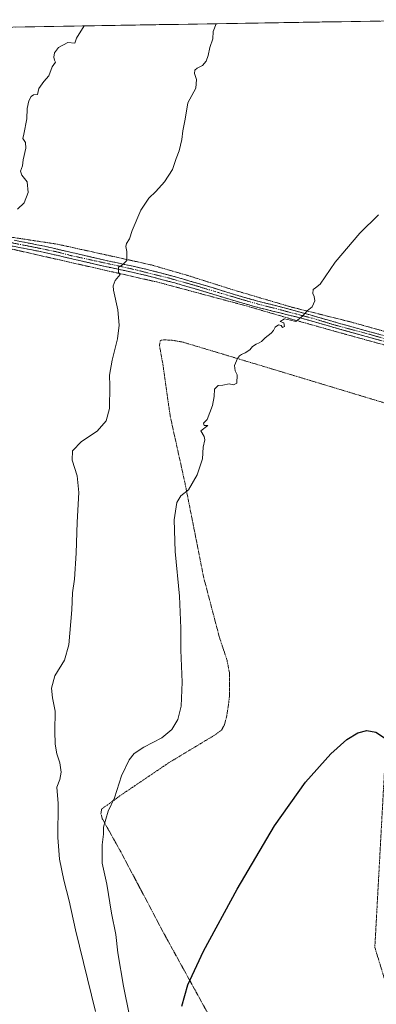
# Model space of a CAD drawing. Units: metres. Extents: x 610413 to 613861, y 4757082 to 4759451.
# Drawn here: x 611543 to 611729, y 4758906 to 4759417 of the extents above; entities that cross this region are included whole.
import ezdxf

# ---------------------------------------------------------------- set-up
doc = ezdxf.new("R2010")
doc.units = ezdxf.units.M
doc.header["$MEASUREMENT"] = 0
for name, pattern in [('TRAZO_Y_PUNTO', [1, 0.5, -0.25, 0, -0.25]), ('TRAZOS', [0.75, 0.5, -0.25]), ('TRAZOSX2', [1.5, 1, -0.5])]:
    doc.linetypes.add(name, pattern=pattern)
for name, color, linetype, lineweight in [('Alambrada', 19, 'TRAZOS', 0), ('Camino', 19, 'TRAZOSX2', 0), ('Camino Cxs', 19, 'Continuous', 0), ('Camino eje', 19, 'TRAZO_Y_PUNTO', 0), ('Curva de nivel maestra', 36, 'Continuous', 30), ('Curva de nivel normal', 36, 'Continuous', 0), ('Entidad de ámbito territorial CxS', 92, 'Continuous', 0), ('Municipio CxS', 142, 'Continuous', 0), ('Prado CxS', 92, 'Continuous', 0)]:
    doc.layers.add(name, color=color, linetype=linetype, lineweight=lineweight)

# ---------------------------------------------------------------- blocks, each defined once
blk = doc.blocks.new('*U163')
at = {"layer": 'Prado CxS', "color": 92, "linetype": 'Continuous', "lineweight": 0}
blk.add_polyline3d([(611365.3, 4758882.1, 583.38), (611317.45, 4758946.61, 584.67), (611314.96, 4758966.55, 585.27), (611323.53, 4759016.43, 587.25), (611312.28, 4759037.06, 588.28), (611293.53, 4759046.44, 589.81), (611263.75, 4759048.08, 589.56), (611241.03, 4759063.31, 591.02), (611233.11, 4759065.25, 590.66), (611231.1, 4759101.39, 596), (611227.88, 4759140.09, 602.55), (611232.71, 4759168.3, 603.78), (611239.16, 4759199.74, 601.86), (611242.78, 4759226.33, 601.45), (611255.85, 4759266.63, 601.52), (611259.12, 4759294.96, 601.36), (611268.34, 4759321.38, 601.71), (611290.96, 4759330.31, 599.04), (611326.67, 4759334.18, 594.5), (611310.33, 4759369.04, 596.62), (611304.88, 4759394.1, 598.47), (611305.34, 4759409.83, 599.73), (611773.63, 4759417.49, 581.93)], dxfattribs=at)
blk = doc.blocks.new('*U184')
at = {"layer": 'Curva de nivel normal', "color": 36, "linetype": 'Continuous', "lineweight": 0}
blk.add_polyline3d([(611603.23, 4758885.16, 580), (611597.27, 4758915.04, 580), (611594.27, 4758932.38, 580), (611593.15, 4758942.04, 580), (611591.04, 4758953.04, 580), (611588.48, 4758968.19, 580), (611586.02, 4758978.96, 580), (611586.09, 4758988.64, 580), (611586.86, 4758994.14, 580), (611586.8, 4758997.72, 580), (611589.19, 4759006.04, 580), (611592.46, 4759012.98, 580), (611596.24, 4759024.44, 580), (611600.11, 4759032.68, 580), (611602.84, 4759036.04, 580), (611607.84, 4759039.26, 580), (611617.18, 4759044.27, 580), (611622.4, 4759048.47, 580), (611625.53, 4759053.78, 580), (611627.17, 4759060.71, 580), (611627.83, 4759073.07, 580), (611627.02, 4759089.82, 580), (611627, 4759101.12, 580), (611626.32, 4759117.76, 580), (611624.15, 4759141.01, 580), (611623.64, 4759157.44, 580), (611624.95, 4759166.59, 580), (611626.98, 4759170.05, 580), (611631, 4759173.03, 580), (611635.58, 4759180.98, 580), (611638.36, 4759189.25, 580), (611638.72, 4759195.27, 580), (611639.62, 4759199.18, 580), (611639.13, 4759200.8, 580), (611637.54, 4759203.71, 580), (611641.08, 4759206.46, 580), (611639.25, 4759206.51, 580), (611638.78, 4759207.78, 580), (611640.74, 4759209.71, 580), (611643.59, 4759216.96, 580), (611644.44, 4759221.6, 580), (611644.59, 4759225.41, 580), (611646.44, 4759227.39, 580), (611648.84, 4759227.45, 580), (611652.18, 4759228.13, 580), (611654.51, 4759227.71, 580), (611656.19, 4759228.5, 580), (611656.38, 4759232.81, 580), (611655.42, 4759234.94, 580), (611654.94, 4759237.81, 580), (611656.54, 4759241.41, 580), (611657.52, 4759242.69, 580), (611658.7, 4759243.43, 580), (611660.62, 4759244.36, 580), (611662.9, 4759245.84, 580), (611664.45, 4759247.69, 580), (611666.2, 4759248.87, 580), (611667.82, 4759249.58, 580), (611668.99, 4759250.28, 580), (611670.97, 4759252.03, 580), (611674.01, 4759254.53, 580), (611675.34, 4759255.91, 580), (611676.15, 4759257.62, 580), (611677.9, 4759258.87, 580), (611679.34, 4759258.54, 580), (611680.03, 4759257.42, 580), (611681.07, 4759258.02, 580), (611680.7, 4759259.86, 580), (611678.84, 4759260.59, 580), (611680.96, 4759261.93, 580), (611684.12, 4759261.3, 580), (611686.92, 4759260.6, 580), (611690.59, 4759263.48, 580), (611692.8, 4759266.2, 580), (611695.35, 4759268.17, 580), (611696.73, 4759271.41, 580), (611696.55, 4759273.66, 580), (611695.77, 4759275.08, 580), (611695.99, 4759277.3, 580), (611697.09, 4759278.07, 580), (611699.53, 4759279.99, 580), (611707.35, 4759291.49, 580), (611720.18, 4759306.47, 580), (611730, 4759316.1, 580)], dxfattribs=at)
blk = doc.blocks.new('*U208')
at = {"layer": 'Curva de nivel normal', "color": 36, "linetype": 'Continuous', "lineweight": 0}
blk.add_polyline3d([(611582.7, 4758901.9, 585), (611572.16, 4758944.36, 585), (611568.98, 4758959.5, 585), (611566.12, 4758970.16, 585), (611563.82, 4758981.1, 585), (611563.08, 4758992.45, 585), (611563.12, 4759009.98, 585), (611562.44, 4759018.46, 585), (611564.09, 4759022.57, 585), (611564.7, 4759026.39, 585), (611564, 4759031.23, 585), (611562.52, 4759035.83, 585), (611561.65, 4759040.88, 585), (611561.47, 4759047.67, 585), (611561.58, 4759058.12, 585), (611560.25, 4759064.95, 585), (611559.73, 4759069.96, 585), (611561.5, 4759076.38, 585), (611566.48, 4759084.59, 585), (611568.7, 4759092.6, 585), (611570.26, 4759110.71, 585), (611570.6, 4759119.62, 585), (611571.72, 4759126.62, 585), (611572.65, 4759140.18, 585), (611573.02, 4759156.26, 585), (611573.95, 4759171.75, 585), (611573.14, 4759180.38, 585), (611570.42, 4759188.59, 585), (611570.58, 4759193.3, 585), (611575.39, 4759198.16, 585), (611583.51, 4759203.68, 585), (611588.11, 4759208.93, 585), (611589.87, 4759215.31, 585), (611590.18, 4759227.19, 585), (611589.99, 4759232.68, 585), (611591.33, 4759240.54, 585), (611594.04, 4759251.51, 585), (611595.04, 4759258.74, 585), (611594.18, 4759266.71, 585), (611592.05, 4759276.98, 585), (611591.86, 4759279.16, 585), (611592.79, 4759281.86, 585), (611595.56, 4759285, 585), (611594.66, 4759286.15, 585), (611594.64, 4759288.84, 585), (611596.62, 4759290, 585), (611598.88, 4759292.38, 585), (611598.98, 4759297.04, 585), (611598.4, 4759299.58, 585), (611598.8, 4759301.21, 585), (611600.26, 4759303.64, 585), (611601.72, 4759307.95, 585), (611606.23, 4759318.5, 585), (611610.39, 4759324.75, 585), (611614.02, 4759328.16, 585), (611618.52, 4759333.2, 585), (611622.72, 4759339.58, 585), (611624.67, 4759345.38, 585), (611626.27, 4759349.38, 585), (611627.58, 4759355.22, 585), (611628.07, 4759359.76, 585), (611629.38, 4759365.72, 585), (611630.66, 4759374.21, 585), (611634.89, 4759381.87, 585), (611635.17, 4759386.35, 585), (611634.19, 4759389.47, 585), (611634.26, 4759391.23, 585), (611635.53, 4759392.34, 585), (611638.28, 4759393.65, 585), (611640.33, 4759396, 585), (611641.33, 4759398.91, 585), (611642.08, 4759403.02, 585), (611643.65, 4759407.58, 585), (611643.93, 4759411.35, 585), (611645.49, 4759415.4, 585)], dxfattribs=at)

msp = doc.modelspace()

# ---------------------------------------------------------------- linework, layer by layer
at = {"layer": 'Alambrada', "color": 19, "linetype": 'TRAZOS', "lineweight": 0}
for points in [[(611300.14, 4759336.8, 597.84), (611326.79, 4759331.66, 594.69), (611400.78, 4759321.95, 592.08), (611445.94, 4759316.57, 591.95), (611482.94, 4759312.16, 591.75), (611518.85, 4759307.44, 591.13), (611562.78, 4759300.8, 587.73), (611590.09, 4759294.8, 586.07), (611611.82, 4759289.98, 583.11), (611630.81, 4759284.47, 581.61), (611655.1, 4759276.81, 580.69), (611684.51, 4759268.14, 580.12), (611715.38, 4759260.39, 579.42), (611750.01, 4759250.79, 578.55), (611781.18, 4759243.74, 578.48), (611814.24, 4759236.65, 577.98), (611839.69, 4759231.11, 578.1), (611831.82, 4759251.85, 578.43), (611820.48, 4759283.52, 579.14), (611803.73, 4759329.88, 579.87), (611788.37, 4759376.94, 581.24), (611778.1, 4759409.72, 582.53)], [(611749.67, 4759243.85, 578.46), (611710.96, 4759254.46, 579.28), (611686.1, 4759261.44, 579.96), (611661.12, 4759268.72, 580.49), (611615.05, 4759281.04, 582.54), (611581.37, 4759288.67, 586.15), (611536.3, 4759298.88, 589.91)], [(611733.45, 4759218.17, 578.23), (611670.76, 4759237.08, 579.56), (611628.11, 4759249.88, 580.83), (611622.46, 4759250.86, 581.26), (611618.74, 4759251.07, 581.73), (611616.48, 4759250.84, 582.04), (611615.91, 4759248.26, 582.15), (611617.67, 4759238.58, 581.63), (611621.53, 4759211.34, 580.62), (611629.23, 4759176.55, 580.12), (611638.89, 4759127.82, 578.77), (611647.17, 4759096.3, 577.72), (611651.11, 4759084.54, 577.19), (611652.39, 4759077.85, 576.89), (611652.46, 4759072.64, 576.71), (611652.46, 4759066.59, 576.65), (611651.89, 4759061.56, 576.57), (611650.96, 4759055.59, 576.51), (611649.76, 4759050.99, 576.49), (611648.26, 4759048.25, 576.48), (611645.01, 4759045.82, 576.7), (611620.94, 4759031.33, 578.54), (611596.17, 4759014.59, 579.57), (611585.78, 4759007.14, 580.72), (611585.48, 4759004.76, 580.65), (611586.18, 4759002.14, 580.4), (611595.96, 4758984.63, 578.67), (611619.1, 4758940.91, 575.88), (611632.75, 4758916.18, 574.69), (611646.03, 4758892, 573.79)], [(611751.89, 4758857.6, 571.96), (611728.05, 4758935.23, 573.29), (611735.55, 4759072.64, 575.42)]]:
    msp.add_polyline3d(points, dxfattribs=at)
at = {"layer": 'Camino', "color": 19, "linetype": 'TRAZOSX2', "lineweight": 0}
for points in [[(611516.97, 4759303.02), (611531.8, 4759300.98), (611539.83, 4759299.71), (611555.35, 4759296.7), (611571.09, 4759293.05), (611586.89, 4759289.38), (611597.87, 4759287.04), (611608.74, 4759284.64), (611623.89, 4759280.64), (611639.01, 4759276.28), (611652.97, 4759271.98), (611667.08, 4759267.92), (611678.75, 4759265.05), (611690.36, 4759262.18), (611699.36, 4759259.61), (611708.36, 4759257.05), (611723.47, 4759252.84), (611738.62, 4759248.74)], [(611739.35, 4759251.5), (611724.22, 4759255.59), (611709.13, 4759259.79), (611700.14, 4759262.36), (611691.14, 4759264.92), (611679.5, 4759268.09), (611667.89, 4759270.96), (611653.86, 4759274.99), (611639.91, 4759279.29), (611624.73, 4759283.66), (611609.48, 4759287.69), (611598.54, 4759290.11), (611587.58, 4759292.45), (611571.8, 4759296.11), (611556.01, 4759299.77), (611540.38, 4759302.81)]]:
    msp.add_lwpolyline(points, dxfattribs=at)
at = {"layer": 'Camino Cxs', "color": 19, "linetype": 'Continuous', "lineweight": 0}
for points in [[(611731.05, 4759250.79, 578.81), (611727.26, 4759251.82, 578.94), (611723.47, 4759252.84, 579.01), (611719.69, 4759253.89, 579.1), (611715.92, 4759254.95, 579.27), (611712.14, 4759256, 579.33), (611708.36, 4759257.05, 579.45), (611703.86, 4759258.33, 579.56), (611699.36, 4759259.61, 579.67), (611694.86, 4759260.9, 579.8), (611690.36, 4759262.18, 579.89), (611686.49, 4759263.14, 580.01), (611682.62, 4759264.09, 580.06), (611678.75, 4759265.05, 580.11), (611674.86, 4759266.01, 580.17), (611670.97, 4759266.96, 580.26), (611667.08, 4759267.92, 580.32), (611662.38, 4759269.27, 580.47), (611657.67, 4759270.63, 580.59), (611652.97, 4759271.98, 580.64), (611648.32, 4759273.41, 580.78), (611643.66, 4759274.85, 580.95), (611639.01, 4759276.28, 581.14), (611635.23, 4759277.37, 581.3), (611631.45, 4759278.46, 581.52), (611627.67, 4759279.55, 581.67), (611623.89, 4759280.64, 582.03), (611620.1, 4759281.64, 582.37), (611616.32, 4759282.64, 582.64), (611612.53, 4759283.64, 583.05), (611608.74, 4759284.64, 583.53), (611605.12, 4759285.44, 583.94), (611601.49, 4759286.24, 584.24), (611597.87, 4759287.04, 584.62), (611594.21, 4759287.82, 584.99), (611590.55, 4759288.6, 585.39), (611586.89, 4759289.38, 585.76), (611582.94, 4759290.3, 586.14), (611578.99, 4759291.22, 586.4), (611575.04, 4759292.13, 586.69), (611571.09, 4759293.05, 587.08), (611567.16, 4759293.96, 587.4), (611563.22, 4759294.88, 587.59), (611559.29, 4759295.79, 587.78), (611555.35, 4759296.7, 588.07), (611551.47, 4759297.45, 588.48), (611547.59, 4759298.21, 588.88), (611543.71, 4759298.96, 589.22), (611539.83, 4759299.71, 589.59)], [(611540.38, 4759302.81, 589.65), (611544.29, 4759302.05, 589.27), (611548.2, 4759301.29, 588.9), (611552.1, 4759300.53, 588.54), (611556.01, 4759299.77, 588.18), (611559.96, 4759298.86, 587.88), (611563.91, 4759297.94, 587.62), (611567.85, 4759297.03, 587.39), (611571.8, 4759296.11, 587.12), (611575.75, 4759295.2, 586.83), (611579.69, 4759294.28, 586.54), (611583.64, 4759293.37, 586.37), (611587.58, 4759292.45, 586.13), (611591.23, 4759291.67, 585.72), (611594.89, 4759290.89, 585.18), (611598.54, 4759290.11, 584.68), (611602.19, 4759289.3, 584.27), (611605.83, 4759288.5, 583.93), (611609.48, 4759287.69, 583.54), (611613.29, 4759286.68, 583.02), (611617.11, 4759285.68, 582.58), (611620.92, 4759284.67, 582.39), (611624.73, 4759283.66, 582.25), (611628.53, 4759282.57, 581.86), (611632.32, 4759281.48, 581.52), (611636.12, 4759280.38, 581.28), (611639.91, 4759279.29, 581.17), (611644.56, 4759277.86, 581), (611649.21, 4759276.42, 580.77), (611653.86, 4759274.99, 580.66), (611658.54, 4759273.65, 580.62), (611663.21, 4759272.3, 580.51), (611667.89, 4759270.96, 580.37), (611671.76, 4759270, 580.35), (611675.63, 4759269.05, 580.28), (611679.5, 4759268.09, 580.25), (611683.38, 4759267.03, 580.14), (611687.26, 4759265.98, 580.01), (611691.14, 4759264.92, 579.95), (611695.64, 4759263.64, 579.9), (611700.14, 4759262.36, 579.7), (611704.64, 4759261.08, 579.6), (611709.13, 4759259.79, 579.51), (611712.9, 4759258.74, 579.44), (611716.68, 4759257.69, 579.37), (611720.45, 4759256.64, 579.19), (611724.22, 4759255.59, 579.06), (611728, 4759254.57, 578.96), (611731.79, 4759253.55, 578.83)]]:
    msp.add_polyline3d(points, dxfattribs=at)
at = {"layer": 'Camino eje', "color": 19, "linetype": 'TRAZO_Y_PUNTO', "lineweight": 0}
msp.add_lwpolyline([(611511.12, 4759305.09), (611512, 4759304.9), (611518.45, 4759304.37), (611526.71, 4759303.42), (611536.87, 4759301.94), (611550.68, 4759299.24), (611562.53, 4759296.8), (611570.2, 4759294.79), (611589.25, 4759290.66), (611604.44, 4759287.28), (611613.33, 4759285), (611621.53, 4759282.99), (611633.28, 4759279.66), (611646.03, 4759275.85), (611657.78, 4759272.36), (611667.89, 4759269.45), (611676.62, 4759267.28), (611687.2, 4759264.47), (611695.19, 4759262.41), (611706.89, 4759258.86), (611722.6, 4759254.68), (611738.69, 4759250.13)], dxfattribs=at)
at = {"layer": 'Curva de nivel maestra', "color": 36, "linetype": 'Continuous', "lineweight": 30}
msp.add_polyline3d([(611627.54, 4758904.63, 575), (611630.65, 4758915.77, 575), (611638.89, 4758933.36, 575), (611656.46, 4758965.44, 575), (611675.83, 4758998.43, 575), (611691.88, 4759021.06, 575), (611705.18, 4759035.9, 575), (611713.51, 4759043.3, 575), (611719.15, 4759046.74, 575), (611723.87, 4759048.04, 575), (611728.52, 4759047.2, 575), (611733.58, 4759043.84, 575)], dxfattribs=at)
at = {"layer": 'Curva de nivel normal', "color": 36, "linetype": 'Continuous', "lineweight": 0}
msp.add_polyline3d([(611576.75, 4759414.27, 590), (611572.75, 4759407.81, 590), (611571.89, 4759405.36, 590), (611568.18, 4759405.55, 590), (611563.29, 4759403.01, 590), (611561.35, 4759400.34, 590), (611561.01, 4759397.93, 590), (611561.37, 4759396.5, 590), (611561.86, 4759395.49, 590), (611560.16, 4759393.04, 590), (611558.4, 4759388.38, 590), (611555.72, 4759385.38, 590), (611553.06, 4759381.71, 590), (611552.36, 4759378.56, 590), (611550.44, 4759378.42, 590), (611549.06, 4759377.51, 590), (611547.91, 4759375.38, 590), (611547, 4759371.38, 590), (611546.9, 4759366.04, 590), (611545.32, 4759358.04, 590), (611544.73, 4759355.71, 590), (611546.15, 4759353.71, 590), (611546.35, 4759350.71, 590), (611544.93, 4759344.71, 590), (611544.66, 4759341.49, 590), (611543.6, 4759338.7, 590), (611544.34, 4759336.67, 590), (611547.12, 4759333.26, 590), (611547.66, 4759327.71, 590), (611545.54, 4759322.27, 590), (611542.03, 4759319.04, 590)], dxfattribs=at)
at = {"layer": 'Entidad de ámbito territorial CxS', "color": 92, "linetype": 'Continuous', "lineweight": 0}
msp.add_polyline3d([(611540.99, 4759413.69, 591.39), (611545.98, 4759413.77, 591.04), (611550.97, 4759413.85, 590.73), (611555.96, 4759413.93, 590.62), (611560.95, 4759414.01, 590.44), (611565.94, 4759414.09, 590.25), (611570.93, 4759414.18, 590.11), (611575.92, 4759414.26, 589.99), (611580.91, 4759414.34, 589.8), (611585.9, 4759414.42, 589.6), (611590.89, 4759414.5, 589.42), (611595.88, 4759414.58, 589.15), (611600.87, 4759414.67, 588.82), (611605.87, 4759414.75, 588.63), (611610.86, 4759414.83, 588.26), (611615.85, 4759414.91, 588.02), (611620.84, 4759414.99, 587.7), (611625.83, 4759415.07, 587.25), (611630.82, 4759415.16, 586.76), (611635.81, 4759415.24, 586.17), (611640.8, 4759415.32, 585.48), (611645.79, 4759415.4, 584.92), (611650.78, 4759415.48, 584.38), (611655.77, 4759415.56, 583.97), (611660.76, 4759415.65, 583.68), (611665.75, 4759415.73, 583.47), (611670.75, 4759415.81, 583.28), (611675.74, 4759415.89, 583.13), (611680.73, 4759415.97, 582.99), (611685.72, 4759416.05, 582.89), (611690.71, 4759416.14, 582.78), (611695.7, 4759416.22, 582.67), (611700.69, 4759416.3, 582.58), (611705.68, 4759416.38, 582.49), (611710.67, 4759416.46, 582.43), (611715.66, 4759416.54, 582.34), (611720.65, 4759416.63, 582.21), (611725.64, 4759416.71, 582.08), (611730.63, 4759416.79, 581.98)], dxfattribs=at)
at = {"layer": 'Municipio CxS', "color": 142, "linetype": 'Continuous', "lineweight": 0}
msp.add_polyline3d([(611540.99, 4759413.69, 591.39), (611545.98, 4759413.77, 591.04), (611550.97, 4759413.85, 590.73), (611555.96, 4759413.93, 590.62), (611560.95, 4759414.01, 590.44), (611565.94, 4759414.09, 590.25), (611570.93, 4759414.18, 590.11), (611575.92, 4759414.26, 589.99), (611580.91, 4759414.34, 589.8), (611585.9, 4759414.42, 589.6), (611590.89, 4759414.5, 589.42), (611595.88, 4759414.58, 589.15), (611600.87, 4759414.67, 588.82), (611605.87, 4759414.75, 588.63), (611610.86, 4759414.83, 588.26), (611615.85, 4759414.91, 588.02), (611620.84, 4759414.99, 587.7), (611625.83, 4759415.07, 587.25), (611630.82, 4759415.16, 586.76), (611635.81, 4759415.24, 586.17), (611640.8, 4759415.32, 585.48), (611645.79, 4759415.4, 584.92), (611650.78, 4759415.48, 584.38), (611655.77, 4759415.56, 583.97), (611660.76, 4759415.65, 583.68), (611665.75, 4759415.73, 583.47), (611670.75, 4759415.81, 583.28), (611675.74, 4759415.89, 583.13), (611680.73, 4759415.97, 582.99), (611685.72, 4759416.05, 582.89), (611690.71, 4759416.14, 582.78), (611695.7, 4759416.22, 582.67), (611700.69, 4759416.3, 582.58), (611705.68, 4759416.38, 582.49), (611710.67, 4759416.46, 582.43), (611715.66, 4759416.54, 582.34), (611720.65, 4759416.63, 582.21), (611725.64, 4759416.71, 582.08), (611730.63, 4759416.79, 581.98)], dxfattribs=at)
at = {"layer": 'Prado CxS', "color": 92, "linetype": 'Continuous', "lineweight": 0}
msp.add_polyline3d([(611773.63, 4759417.49, 581.93), (611305.34, 4759409.83, 599.73)], dxfattribs=at)

# ---------------------------------------------------------------- block references
at = {"layer": 'Curva de nivel normal', "color": 36, "linetype": 'Continuous', "lineweight": 0}
for name in ['*U208', '*U184']:
    msp.add_blockref(name, (0, 0), dxfattribs=at)
at = {"layer": 'Prado CxS', "color": 92, "linetype": 'Continuous', "lineweight": 0}
msp.add_blockref('*U163', (0, 0), dxfattribs=at)

doc.saveas('drawing.dxf')
